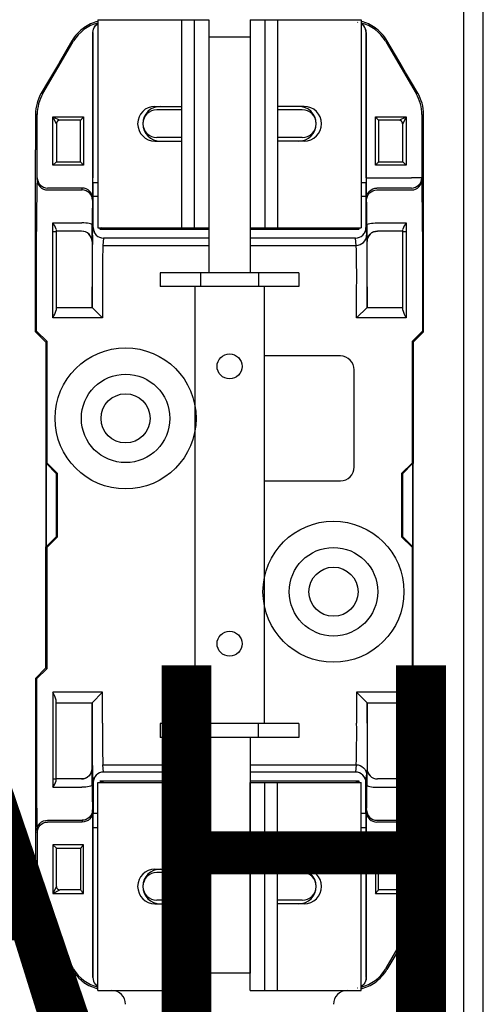
# Model space of a CAD drawing. Extents: x -152 to 8, y -6 to 99.
# Drawn here: x -117 to -105, y 37 to 62 of the extents above; entities that cross this region are included whole.
import ezdxf

# ---------------------------------------------------------------- set-up
doc = ezdxf.new("R2010")
doc.units = 0
doc.header["$MEASUREMENT"] = 0
doc.layers.get('0').update_dxf_attribs({"linetype": 'CONTINUOUS'})
doc.layers.add('COTES', color=2, linetype='CONTINUOUS')
doc.styles.add('ROMANS', font='ARIAL.TTF')

# ---------------------------------------------------------------- blocks, each defined once
blk = doc.blocks.new('ALÇAT')
for p, q in [((35.811, 67.852), (35.811, 62.598)), ((35.811, 67.852), (38.612, 67.852)), ((37.925, 67.852), (37.925, 62.598)), ((38.242, 67.852), (38.242, 62.598)), ((38.612, 67.852), (38.612, 62.598)), ((39.663, 67.852), (39.663, 62.598)), ((39.663, 67.852), (39.663, 62.598)), ((39.663, 67.852), (42.465, 67.852)), ((40.033, 67.852), (40.033, 62.598)), ((40.351, 67.852), (40.351, 62.598)), ((42.465, 67.852), (42.465, 62.598)), ((39.663, 67.414), (38.612, 67.414)), ((38.612, 67.414), (38.612, 61.46)), ((39.663, 67.414), (39.663, 61.46)), ((37.254, 65.663), (37.925, 65.663)), ((41.022, 65.663), (40.351, 65.663)), ((37.925, 65.575), (37.299, 65.575)), ((40.976, 65.575), (40.351, 65.575)), ((37.254, 64.787), (37.925, 64.787)), ((37.925, 64.875), (37.299, 64.875)), ((40.976, 64.875), (40.351, 64.875)), ((41.022, 64.787), (40.351, 64.787)), ((35.811, 62.598), (38.612, 62.598)), ((39.663, 62.598), (42.465, 62.598)), ((40.889, 61.46), (37.387, 61.46)), ((37.387, 61.46), (37.387, 61.11)), ((38.404, 61.46), (38.404, 61.11)), ((39.872, 61.46), (39.872, 61.11)), ((40.889, 61.46), (40.889, 61.11)), ((40.889, 61.11), (37.387, 61.11)), ((38.262, 61.11), (38.262, 50.078)), ((40.013, 61.11), (40.013, 50.078)), ((40.889, 50.078), (37.387, 50.078)), ((37.387, 50.078), (37.387, 49.727)), ((38.404, 49.727), (38.404, 50.078)), ((39.872, 49.727), (39.872, 50.078)), ((40.889, 50.078), (40.889, 49.727)), ((40.889, 49.727), (37.387, 49.727)), ((38.612, 49.727), (38.612, 43.774)), ((39.663, 49.727), (39.663, 43.774)), ((35.811, 43.336), (35.811, 48.589)), ((35.811, 48.589), (38.612, 48.589)), ((37.925, 43.336), (37.925, 48.589)), ((38.242, 43.336), (38.242, 48.589)), ((38.612, 43.336), (38.612, 48.589)), ((39.663, 43.336), (39.663, 48.589)), ((39.663, 43.336), (39.663, 48.589)), ((39.663, 48.589), (42.465, 48.589)), ((40.033, 43.336), (40.033, 48.589)), ((40.351, 43.336), (40.351, 48.589)), ((42.465, 43.336), (42.465, 48.589)), ((37.254, 46.4), (37.925, 46.4)), ((37.925, 46.313), (37.299, 46.313)), ((41.022, 46.4), (40.351, 46.4)), ((40.976, 46.313), (40.351, 46.313)), ((37.254, 45.525), (37.925, 45.525)), ((37.925, 45.612), (37.299, 45.612)), ((40.976, 45.612), (40.351, 45.612)), ((41.022, 45.525), (40.351, 45.525)), ((39.663, 43.774), (38.612, 43.774)), ((35.811, 43.336), (38.612, 43.336)), ((39.663, 43.336), (42.465, 43.336))]:
    blk.add_line(p, q)
at = {"linetype": 'Continuous'}
for p, q in [((42.374, 67.783), (42.378, 67.786)), ((35.684, 67.528), (35.684, 63.862)), ((35.687, 67.525), (35.684, 67.528)), ((35.687, 63.737), (35.687, 67.525)), ((42.592, 67.528), (42.589, 67.525)), ((42.589, 67.525), (42.589, 63.737)), ((42.592, 63.862), (42.592, 67.528)), ((34.421, 65.984), (35.181, 67.287)), ((34.837, 66.773), (35.161, 67.323)), ((35.181, 67.287), (35.161, 67.323)), ((43.115, 67.323), (43.094, 67.287)), ((43.094, 67.287), (43.854, 65.984)), ((43.439, 66.773), (43.115, 67.323)), ((34.38, 65.995), (34.421, 65.984)), ((43.854, 65.984), (43.896, 65.995)), ((34.278, 65.455), (34.235, 65.466)), ((34.278, 63.862), (34.278, 65.455)), ((34.675, 64.174), (34.675, 65.4)), ((34.675, 65.4), (34.85, 65.313)), ((34.763, 65.225), (34.675, 65.4)), ((34.675, 65.4), (35.421, 65.4)), ((35.421, 65.4), (35.421, 65.366)), ((35.421, 65.4), (35.451, 65.4)), ((35.451, 65.4), (35.451, 64.174)), ((42.825, 64.174), (42.825, 65.4)), ((42.825, 65.4), (42.855, 65.4)), ((42.855, 65.4), (42.855, 65.366)), ((42.855, 65.4), (43.601, 65.4)), ((43.425, 65.313), (43.601, 65.4)), ((43.601, 65.4), (43.513, 65.225)), ((43.601, 65.4), (43.601, 64.174)), ((43.997, 65.455), (43.997, 63.862)), ((34.762, 65.225), (34.763, 65.225)), ((34.762, 65.225), (34.762, 64.262)), ((35.373, 65.313), (34.85, 65.313)), ((35.373, 64.262), (35.373, 65.313)), ((42.903, 65.313), (42.903, 64.262)), ((43.425, 65.313), (42.903, 65.313)), ((43.513, 65.225), (43.513, 65.225)), ((43.513, 64.262), (43.513, 65.225)), ((34.235, 59.972), (34.235, 64.567)), ((44.041, 59.972), (44.041, 64.567)), ((34.763, 64.262), (34.675, 64.174)), ((35.421, 64.174), (34.675, 64.174)), ((34.762, 64.262), (34.763, 64.262)), ((34.763, 64.262), (35.373, 64.262)), ((35.421, 64.174), (35.421, 64.209)), ((35.451, 64.174), (35.421, 64.174)), ((42.855, 64.174), (42.825, 64.174)), ((42.855, 64.209), (42.855, 64.174)), ((43.601, 64.174), (42.855, 64.174)), ((42.903, 64.262), (43.513, 64.262)), ((43.513, 64.262), (43.601, 64.174)), ((43.513, 64.262), (43.513, 64.262)), ((34.273, 63.814), (34.278, 63.862)), ((35.69, 63.737), (35.687, 63.737)), ((35.69, 63.737), (35.811, 63.737)), ((42.465, 63.737), (42.586, 63.737)), ((42.586, 63.737), (42.589, 63.737)), ((42.592, 63.862), (42.855, 63.862)), ((42.855, 63.862), (43.735, 63.862)), ((43.997, 63.862), (43.735, 63.862)), ((43.997, 63.862), (44.002, 63.814)), ((34.536, 63.552), (35.412, 63.552)), ((35.417, 63.601), (34.541, 63.601)), ((35.412, 63.552), (35.417, 63.601)), ((43.735, 63.601), (42.859, 63.601)), ((42.864, 63.552), (43.74, 63.552)), ((35.679, 63.339), (35.675, 63.291)), ((35.693, 62.599), (35.693, 63.386)), ((35.811, 63.386), (35.693, 63.386)), ((42.583, 63.386), (42.465, 63.386)), ((42.583, 63.386), (42.583, 62.599)), ((42.601, 63.291), (42.596, 63.339)), ((34.672, 62.506), (34.672, 62.72)), ((34.672, 62.72), (35.406, 62.72)), ((42.87, 62.72), (43.603, 62.72)), ((43.603, 62.72), (43.603, 62.506)), ((34.263, 59.983), (34.263, 62.506)), ((34.672, 62.506), (34.76, 62.506)), ((34.672, 60.322), (34.672, 62.506)), ((34.76, 62.557), (34.76, 62.506)), ((35.401, 62.511), (34.76, 62.511)), ((34.76, 62.506), (34.76, 60.518)), ((35.674, 62.413), (35.693, 62.599)), ((35.86, 62.56), (35.899, 62.599)), ((35.86, 62.56), (38.612, 62.56)), ((35.949, 62.598), (38.612, 62.598)), ((39.663, 62.598), (42.326, 62.598)), ((39.663, 62.56), (42.416, 62.56)), ((42.416, 62.56), (42.377, 62.599)), ((42.583, 62.599), (42.601, 62.413)), ((43.516, 62.511), (42.874, 62.511)), ((43.516, 62.506), (43.516, 62.557)), ((43.516, 60.518), (43.516, 62.506)), ((43.516, 62.506), (43.603, 62.506)), ((43.603, 62.506), (43.603, 60.322)), ((44.013, 62.506), (44.013, 59.983)), ((35.664, 62.248), (35.663, 62.248)), ((35.663, 62.248), (35.663, 60.585)), ((35.955, 62.336), (35.937, 62.152)), ((38.612, 62.336), (35.955, 62.336)), ((42.32, 62.336), (39.663, 62.336)), ((42.339, 62.152), (42.32, 62.336)), ((42.613, 62.248), (42.612, 62.248)), ((42.613, 60.585), (42.613, 62.248)), ((35.937, 62.152), (38.612, 62.152)), ((39.663, 62.152), (42.339, 62.152)), ((35.664, 60.585), (35.664, 61.105)), ((35.926, 61.105), (35.926, 60.322)), ((42.349, 60.322), (42.349, 61.105)), ((42.612, 61.105), (42.612, 60.585)), ((34.76, 60.585), (35.664, 60.585)), ((35.664, 60.585), (35.664, 60.585)), ((35.664, 60.585), (35.926, 60.322)), ((42.349, 60.322), (42.612, 60.585)), ((42.612, 60.585), (42.612, 60.585)), ((42.612, 60.585), (43.516, 60.585)), ((35.926, 60.322), (34.672, 60.322)), ((43.603, 60.322), (42.349, 60.322)), ((34.235, 59.972), (34.263, 59.983)), ((34.235, 59.972), (34.497, 59.709)), ((34.526, 59.721), (34.263, 59.983)), ((44.013, 59.983), (43.75, 59.721)), ((44.041, 59.972), (43.778, 59.709)), ((44.041, 59.972), (44.013, 59.983)), ((34.497, 59.709), (34.526, 59.721)), ((34.497, 59.709), (34.497, 56.644)), ((34.526, 56.656), (34.526, 59.721)), ((43.75, 59.721), (43.75, 56.656)), ((43.778, 59.709), (43.75, 59.721)), ((43.778, 59.709), (43.778, 56.644)), ((41.94, 59.359), (40.013, 59.359)), ((42.29, 56.557), (42.29, 59.009)), ((34.497, 56.644), (34.502, 56.646)), ((34.497, 56.644), (34.502, 56.64)), ((34.502, 54.541), (34.502, 56.646)), ((34.505, 56.648), (34.526, 56.656)), ((34.505, 56.648), (34.505, 54.54)), ((34.505, 56.648), (34.768, 56.385)), ((34.788, 56.394), (34.526, 56.656)), ((43.75, 56.656), (43.487, 56.394)), ((43.508, 56.385), (43.771, 56.648)), ((43.771, 56.648), (43.75, 56.656)), ((43.771, 54.54), (43.771, 56.648)), ((43.774, 56.646), (43.774, 54.541)), ((43.778, 56.644), (43.774, 56.646)), ((43.778, 56.644), (43.774, 56.64)), ((34.768, 56.385), (34.788, 56.394)), ((34.768, 54.803), (34.768, 56.385)), ((34.788, 54.794), (34.788, 56.394)), ((40.013, 56.207), (41.94, 56.207)), ((43.487, 56.394), (43.487, 54.794)), ((43.508, 56.385), (43.487, 56.394)), ((43.508, 56.385), (43.508, 54.803)), ((34.768, 54.803), (34.505, 54.54)), ((34.526, 54.531), (34.788, 54.794)), ((34.768, 54.803), (34.788, 54.794)), ((43.508, 54.803), (43.487, 54.794)), ((43.487, 54.794), (43.75, 54.531)), ((43.771, 54.54), (43.508, 54.803)), ((34.497, 54.543), (34.502, 54.548)), ((34.497, 54.543), (34.502, 54.541)), ((34.497, 51.479), (34.497, 54.543)), ((34.505, 54.54), (34.526, 54.531)), ((34.526, 51.467), (34.526, 54.531)), ((43.771, 54.54), (43.75, 54.531)), ((43.75, 54.531), (43.75, 51.467)), ((43.778, 54.543), (43.774, 54.548)), ((43.778, 54.543), (43.774, 54.541)), ((43.778, 51.479), (43.778, 54.543)), ((34.235, 51.216), (34.497, 51.479)), ((34.497, 51.479), (34.526, 51.467)), ((43.778, 51.479), (43.75, 51.467)), ((44.041, 51.216), (43.778, 51.479)), ((34.526, 51.467), (34.263, 51.204)), ((44.013, 51.204), (43.75, 51.467)), ((34.235, 51.216), (34.235, 46.621)), ((34.235, 51.216), (34.263, 51.204)), ((34.263, 51.204), (34.263, 48.682)), ((44.041, 51.216), (44.013, 51.204)), ((44.013, 48.682), (44.013, 51.204)), ((44.041, 51.216), (44.041, 46.621)), ((34.672, 50.866), (34.672, 48.682)), ((35.926, 50.866), (34.672, 50.866)), ((35.664, 50.603), (35.926, 50.866)), ((35.926, 50.083), (35.926, 50.866)), ((42.349, 50.866), (42.349, 50.083)), ((42.349, 50.866), (42.612, 50.603)), ((43.603, 50.866), (42.349, 50.866)), ((43.603, 48.682), (43.603, 50.866)), ((34.76, 48.682), (34.76, 50.67)), ((34.76, 50.603), (35.664, 50.603)), ((35.663, 48.939), (35.663, 50.603)), ((35.664, 50.603), (35.664, 50.083)), ((35.664, 50.603), (35.664, 50.603)), ((42.612, 50.083), (42.612, 50.603)), ((42.612, 50.603), (42.612, 50.603)), ((42.612, 50.603), (43.516, 50.603)), ((42.613, 50.603), (42.613, 48.939)), ((43.516, 50.67), (43.516, 48.682)), ((35.955, 48.852), (35.937, 49.036)), ((35.937, 49.036), (38.612, 49.036)), ((39.663, 49.036), (42.339, 49.036)), ((42.339, 49.036), (42.32, 48.852)), ((35.664, 48.939), (35.663, 48.939)), ((35.674, 48.774), (35.693, 48.588)), ((38.612, 48.852), (35.955, 48.852)), ((42.32, 48.852), (39.663, 48.852)), ((42.583, 48.588), (42.601, 48.774)), ((42.613, 48.939), (42.612, 48.939)), ((34.672, 48.682), (34.672, 48.468)), ((34.672, 48.682), (34.76, 48.682)), ((34.76, 48.631), (34.76, 48.682)), ((35.401, 48.677), (34.76, 48.677)), ((35.693, 48.588), (35.693, 47.801)), ((35.86, 48.628), (35.899, 48.589)), ((35.86, 48.628), (38.612, 48.628)), ((35.949, 48.589), (38.612, 48.589)), ((39.663, 48.628), (42.416, 48.628)), ((39.663, 48.589), (42.326, 48.589)), ((42.416, 48.628), (42.377, 48.589)), ((42.583, 47.801), (42.583, 48.588)), ((43.516, 48.677), (42.874, 48.677)), ((43.516, 48.682), (43.516, 48.631)), ((43.516, 48.682), (43.603, 48.682)), ((43.603, 48.468), (43.603, 48.682)), ((34.672, 48.468), (35.406, 48.468)), ((42.87, 48.468), (43.603, 48.468)), ((35.679, 47.849), (35.675, 47.897)), ((35.811, 47.801), (35.693, 47.801)), ((42.583, 47.801), (42.465, 47.801)), ((42.601, 47.897), (42.596, 47.849)), ((34.536, 47.635), (35.412, 47.635)), ((35.417, 47.587), (34.541, 47.587)), ((35.412, 47.635), (35.417, 47.587)), ((43.735, 47.587), (42.859, 47.587)), ((42.864, 47.635), (43.74, 47.635)), ((34.273, 47.374), (34.278, 47.325)), ((34.278, 47.325), (34.278, 45.733)), ((35.684, 43.66), (35.684, 47.325)), ((35.687, 47.451), (35.687, 43.663)), ((35.69, 47.451), (35.687, 47.451)), ((35.69, 47.451), (35.811, 47.451)), ((42.465, 47.451), (42.586, 47.451)), ((42.586, 47.451), (42.589, 47.451)), ((42.589, 43.663), (42.589, 47.451)), ((42.592, 47.325), (42.592, 43.66)), ((42.592, 47.325), (42.855, 47.325)), ((42.855, 47.325), (43.735, 47.325)), ((43.997, 47.325), (43.735, 47.325)), ((43.997, 47.325), (44.002, 47.374)), ((43.997, 45.733), (43.997, 47.325)), ((34.675, 47.013), (34.675, 45.787)), ((34.763, 46.926), (34.675, 47.013)), ((35.421, 47.013), (34.675, 47.013)), ((35.451, 47.013), (35.421, 47.013)), ((35.421, 47.013), (35.421, 46.979)), ((35.451, 45.787), (35.451, 47.013)), ((42.825, 47.013), (42.825, 45.787)), ((42.855, 47.013), (42.825, 47.013)), ((42.855, 46.979), (42.855, 47.013)), ((43.601, 47.013), (42.855, 47.013)), ((43.513, 46.926), (43.601, 47.013)), ((43.601, 45.787), (43.601, 47.013)), ((34.762, 45.963), (34.762, 46.926)), ((34.762, 46.926), (34.763, 46.926)), ((34.763, 46.926), (35.373, 46.926)), ((35.373, 46.926), (35.373, 45.875)), ((42.903, 45.875), (42.903, 46.926)), ((42.903, 46.926), (43.513, 46.926)), ((43.513, 46.926), (43.513, 45.963)), ((43.513, 46.926), (43.513, 46.926)), ((34.763, 45.963), (34.675, 45.787)), ((34.675, 45.787), (34.85, 45.875)), ((34.675, 45.787), (35.421, 45.787)), ((34.762, 45.963), (34.763, 45.963)), ((35.373, 45.875), (34.85, 45.875)), ((35.421, 45.787), (35.421, 45.822)), ((35.421, 45.787), (35.451, 45.787)), ((42.825, 45.787), (42.855, 45.787)), ((42.855, 45.787), (42.855, 45.822)), ((42.855, 45.787), (43.601, 45.787)), ((43.425, 45.875), (42.903, 45.875)), ((43.425, 45.875), (43.601, 45.787)), ((43.513, 45.963), (43.513, 45.963)), ((43.601, 45.787), (43.513, 45.963)), ((34.278, 45.733), (34.235, 45.721)), ((34.38, 45.192), (34.421, 45.204)), ((34.421, 45.204), (35.181, 43.901)), ((43.094, 43.901), (43.854, 45.204)), ((43.854, 45.204), (43.896, 45.192)), ((34.837, 44.415), (35.161, 43.865)), ((43.439, 44.415), (43.115, 43.865)), ((35.181, 43.901), (35.161, 43.865)), ((43.115, 43.865), (43.094, 43.901)), ((35.687, 43.663), (35.684, 43.66)), ((42.592, 43.66), (42.589, 43.663)), ((42.374, 43.405), (42.378, 43.402))]:
    blk.add_line(p, q, dxfattribs=at)
blk.add_lwpolyline([(45.059, 77.164), (45.536, 77.164), (45.536, 19.853), (45.059, 19.853)], close=True, dxfattribs=at)
at = {"linetype": 'Continuous', "flags": 128}
for points in [[(35.684, 67.528), (35.688, 67.573), (35.699, 67.617), (35.718, 67.658), (35.744, 67.695), (35.776, 67.728), (35.811, 67.752)], [(35.687, 67.525), (35.691, 67.57), (35.702, 67.614), (35.721, 67.655), (35.747, 67.693), (35.779, 67.725), (35.811, 67.747)], [(42.592, 67.528), (42.588, 67.573), (42.576, 67.617), (42.557, 67.658), (42.531, 67.695), (42.499, 67.728), (42.465, 67.752)], [(42.589, 67.525), (42.585, 67.57), (42.573, 67.614), (42.554, 67.655), (42.528, 67.693), (42.496, 67.725), (42.465, 67.747)], [(35.181, 67.287), (35.19, 67.301), (35.198, 67.315)], [(43.077, 67.315), (43.086, 67.301), (43.094, 67.287)], [(34.837, 66.773), (34.689, 66.522), (34.536, 66.262), (34.38, 65.995)], [(43.896, 65.995), (43.739, 66.262), (43.587, 66.522), (43.439, 66.773)], [(34.235, 65.466), (34.235, 65.169), (34.235, 64.869), (34.235, 64.567)], [(35.451, 65.4), (35.45, 65.4), (35.421, 65.366)], [(42.825, 65.4), (42.826, 65.4), (42.855, 65.366)], [(44.041, 64.567), (44.041, 64.869), (44.041, 65.169), (44.04, 65.466)], [(35.421, 64.209), (35.45, 64.175), (35.451, 64.174)], [(42.825, 64.174), (42.826, 64.175), (42.855, 64.209)], [(34.273, 63.814), (34.278, 63.763), (34.293, 63.714), (34.318, 63.669), (34.35, 63.629), (34.39, 63.597), (34.436, 63.572), (34.485, 63.557), (34.536, 63.552)], [(34.278, 63.862), (34.283, 63.811), (34.298, 63.762), (34.322, 63.717), (34.355, 63.677), (34.395, 63.645), (34.44, 63.621), (34.49, 63.606), (34.541, 63.601)], [(43.735, 63.601), (43.786, 63.606), (43.835, 63.621), (43.881, 63.645), (43.92, 63.677), (43.953, 63.717), (43.977, 63.762), (43.992, 63.811), (43.997, 63.862)], [(43.74, 63.552), (43.791, 63.557), (43.84, 63.572), (43.885, 63.597), (43.925, 63.629), (43.958, 63.669), (43.982, 63.714), (43.997, 63.763), (44.002, 63.814)], [(35.675, 63.291), (35.67, 63.342), (35.655, 63.391), (35.63, 63.436), (35.598, 63.476), (35.558, 63.508), (35.512, 63.532), (35.463, 63.547), (35.412, 63.552)], [(35.679, 63.339), (35.674, 63.39), (35.659, 63.439), (35.635, 63.484), (35.602, 63.524), (35.563, 63.557), (35.517, 63.581), (35.468, 63.596), (35.417, 63.601)], [(42.596, 63.339), (42.601, 63.39), (42.616, 63.439), (42.64, 63.484), (42.673, 63.524), (42.713, 63.557), (42.758, 63.581), (42.808, 63.596), (42.859, 63.601)], [(42.601, 63.291), (42.606, 63.342), (42.621, 63.391), (42.645, 63.436), (42.678, 63.476), (42.718, 63.508), (42.763, 63.532), (42.812, 63.547), (42.864, 63.552)], [(35.668, 62.666), (35.663, 62.677), (35.648, 62.687), (35.623, 62.696), (35.591, 62.704), (35.551, 62.711), (35.506, 62.716), (35.457, 62.719), (35.406, 62.72)], [(42.607, 62.666), (42.612, 62.677), (42.628, 62.687), (42.652, 62.696), (42.685, 62.704), (42.724, 62.711), (42.77, 62.716), (42.819, 62.719), (42.87, 62.72)], [(35.664, 62.248), (35.659, 62.299), (35.644, 62.349), (35.62, 62.394), (35.587, 62.434), (35.547, 62.467), (35.502, 62.491), (35.453, 62.506), (35.401, 62.511)], [(42.612, 62.248), (42.617, 62.299), (42.632, 62.349), (42.656, 62.394), (42.688, 62.434), (42.728, 62.467), (42.774, 62.491), (42.823, 62.506), (42.874, 62.511)], [(42.339, 62.152), (42.39, 62.157), (42.439, 62.171), (42.484, 62.196), (42.524, 62.228), (42.557, 62.268), (42.581, 62.313), (42.596, 62.362), (42.601, 62.413)], [(42.339, 49.036), (42.39, 49.031), (42.439, 49.016), (42.484, 48.992), (42.524, 48.959), (42.557, 48.92), (42.581, 48.875), (42.596, 48.825), (42.601, 48.774)], [(35.664, 48.939), (35.659, 48.888), (35.644, 48.839), (35.62, 48.794), (35.587, 48.754), (35.547, 48.721), (35.502, 48.697), (35.453, 48.682), (35.401, 48.677)], [(42.612, 48.939), (42.617, 48.888), (42.632, 48.839), (42.656, 48.794), (42.688, 48.754), (42.728, 48.721), (42.774, 48.697), (42.823, 48.682), (42.874, 48.677)], [(35.668, 48.521), (35.663, 48.511), (35.648, 48.501), (35.623, 48.492), (35.591, 48.484), (35.551, 48.477), (35.506, 48.472), (35.457, 48.469), (35.406, 48.468)], [(42.607, 48.521), (42.612, 48.511), (42.628, 48.501), (42.652, 48.492), (42.685, 48.484), (42.724, 48.477), (42.77, 48.472), (42.819, 48.469), (42.87, 48.468)], [(35.675, 47.897), (35.67, 47.846), (35.655, 47.797), (35.63, 47.752), (35.598, 47.712), (35.558, 47.679), (35.512, 47.655), (35.463, 47.64), (35.412, 47.635)], [(35.679, 47.849), (35.674, 47.798), (35.659, 47.748), (35.635, 47.703), (35.602, 47.664), (35.563, 47.631), (35.517, 47.607), (35.468, 47.592), (35.417, 47.587)], [(42.596, 47.849), (42.601, 47.798), (42.616, 47.748), (42.64, 47.703), (42.673, 47.664), (42.713, 47.631), (42.758, 47.607), (42.808, 47.592), (42.859, 47.587)], [(42.601, 47.897), (42.606, 47.846), (42.621, 47.797), (42.645, 47.752), (42.678, 47.712), (42.718, 47.679), (42.763, 47.655), (42.812, 47.64), (42.864, 47.635)], [(34.273, 47.374), (34.278, 47.425), (34.293, 47.474), (34.318, 47.519), (34.35, 47.558), (34.39, 47.591), (34.436, 47.615), (34.485, 47.63), (34.536, 47.635)], [(34.278, 47.325), (34.283, 47.376), (34.298, 47.425), (34.322, 47.471), (34.355, 47.51), (34.395, 47.543), (34.44, 47.567), (34.49, 47.582), (34.541, 47.587)], [(43.735, 47.587), (43.786, 47.582), (43.835, 47.567), (43.881, 47.543), (43.92, 47.51), (43.953, 47.471), (43.977, 47.425), (43.992, 47.376), (43.997, 47.325)], [(43.74, 47.635), (43.791, 47.63), (43.84, 47.615), (43.885, 47.591), (43.925, 47.558), (43.958, 47.519), (43.982, 47.474), (43.997, 47.425), (44.002, 47.374)], [(35.421, 46.979), (35.45, 47.013), (35.451, 47.013)], [(42.825, 47.013), (42.826, 47.013), (42.855, 46.979)], [(34.235, 45.721), (34.235, 46.019), (34.235, 46.319), (34.235, 46.621)], [(44.041, 46.621), (44.041, 46.319), (44.041, 46.019), (44.04, 45.721)], [(35.451, 45.787), (35.45, 45.788), (35.421, 45.822)], [(42.825, 45.787), (42.826, 45.788), (42.855, 45.822)], [(34.837, 44.415), (34.689, 44.666), (34.536, 44.926), (34.38, 45.192)], [(43.896, 45.192), (43.739, 44.926), (43.587, 44.666), (43.439, 44.415)], [(35.181, 43.901), (35.19, 43.887), (35.198, 43.873)], [(43.077, 43.873), (43.086, 43.887), (43.094, 43.901)], [(35.684, 43.66), (35.688, 43.615), (35.699, 43.571), (35.718, 43.53), (35.744, 43.492), (35.776, 43.46), (35.811, 43.435)], [(35.687, 43.663), (35.691, 43.618), (35.702, 43.574), (35.721, 43.532), (35.747, 43.495), (35.779, 43.463), (35.811, 43.441)], [(42.589, 43.663), (42.585, 43.618), (42.573, 43.574), (42.554, 43.532), (42.528, 43.495), (42.496, 43.463), (42.465, 43.441)], [(42.592, 43.66), (42.588, 43.615), (42.576, 43.571), (42.557, 43.53), (42.531, 43.492), (42.499, 43.46), (42.465, 43.435)]]:
    blk.add_lwpolyline(points, dxfattribs=at)
at = {"linetype": 'Continuous'}
for centre, radius in [((36.511, 57.783), 1.781), ((36.511, 57.783), 1.118), ((36.511, 57.783), 0.621), ((41.764, 53.405), 1.781), ((41.764, 53.405), 1.118), ((41.764, 53.405), 0.621)]:
    blk.add_circle(centre, radius, dxfattribs=at)
for centre in [(39.138, 59.096), (39.138, 52.092)]:
    blk.add_circle(centre, 0.315)
for centre, radius, start, end in [((36.067, 66.788), 1.052, 125.2245, 149.4738), ((36.063, 66.785), 1.015, 104.4211, 148.4788), ((36.048, 66.823), 1.013, 103.5873, 125.5071), ((42.229, 66.829), 1.007, 54.3955, 76.4357), ((42.215, 66.789), 1.01, 31.3928, 75.6847), ((42.209, 66.789), 1.051, 30.5172, 54.7844), ((35.285, 65.464), 1.049, 149.5858, 179.8816), ((35.329, 65.455), 1.051, 149.7438, 180), ((42.947, 65.455), 1.051, 0, 30.2562), ((42.991, 65.464), 1.049, 0.1115, 30.4211), ((34.85, 65.225), 0.0876, 90, 180), ((38.568, 62.452), 4.288, 137.2079, 138.1631), ((39.708, 62.452), 4.288, 41.8369, 42.7921), ((43.425, 65.225), 0.0876, 0, 90), ((38.568, 67.122), 4.288, 221.8369, 222.7921), ((39.708, 67.122), 4.288, 317.2079, 318.1631), ((80.009, 62.794), 45.747, 178.7225, 180.3612), ((17.385, 63.747), 18.299, 358.7225, 0.3612), ((25.657, 63.474), 10.036, 359.5002, 1.4998), ((53.855, 63.463), 11.272, 178.6098, 180.3902), ((60.89, 63.747), 18.299, 179.6388, 181.2775), ((-1.734, 62.794), 45.747, 359.6388, 1.2775), ((58.939, 62.75), 23.271, 178.6685, 180.2059), ((24.766, 62.803), 17.842, 359.5602, 1.5654), ((34.284, 62.407), 0.499, 17.5535, 38.9357), ((22.974, 62.593), 12.694, 358.4412, 0.3291), ((51.681, 62.555), 9.074, 179.2943, 181.9354), ((43.991, 62.407), 0.499, 141.0643, 162.4465), ((35.4, 62.248), 0.263, 0, 90.0018), ((35.956, 62.599), 0.263, 179.8831, 269.9007), ((35.949, 65.542), 2.943, 269.0167, 270.0052), ((42.32, 62.599), 0.263, 270.0993, 0.1169), ((42.326, 65.56), 2.962, 269.9979, 270.9802), ((42.875, 62.248), 0.263, 89.9982, 180), ((81.41, 61.393), 45.747, 178.7225, 180.3612), ((68.108, 61.307), 32.182, 178.4955, 180.3591), ((15.991, 61.365), 26.36, 359.435, 1.7104), ((33.844, 60.81), 0.962, 329.5038, 342.3065), ((44.073, 60.65), 0.573, 193.3094, 214.8803), ((41.94, 59.009), 0.35, 0, 90), ((41.94, 56.557), 0.35, 270, 0), ((33.844, 50.378), 0.962, 17.6935, 30.4962), ((44.073, 50.538), 0.573, 145.1197, 166.6906), ((81.41, 49.794), 45.747, 179.6388, 181.2775), ((68.108, 49.881), 32.182, 179.6409, 181.5045), ((15.991, 49.823), 26.36, 358.2896, 0.565), ((35.4, 48.939), 0.263, 269.9982, 0), ((22.974, 48.594), 12.694, 359.6709, 1.5588), ((35.956, 48.589), 0.263, 90.0993, 180.1169), ((42.32, 48.589), 0.263, 359.8831, 89.9007), ((51.681, 48.633), 9.074, 178.0646, 180.7057), ((42.875, 48.939), 0.263, 180, 270.0018), ((80.009, 48.393), 45.747, 179.6388, 181.2775), ((34.284, 48.781), 0.499, 321.0643, 342.4465), ((58.939, 48.438), 23.271, 179.7941, 181.3315), ((35.949, 45.646), 2.943, 89.9948, 90.9833), ((42.326, 45.627), 2.962, 89.0198, 90.0021), ((24.766, 48.384), 17.842, 358.4346, 0.4398), ((43.991, 48.781), 0.499, 197.5535, 218.9357), ((-1.734, 48.393), 45.747, 358.7225, 0.3612), ((17.385, 47.441), 18.299, 359.6388, 1.2775), ((25.657, 47.714), 10.036, 358.5002, 0.4998), ((53.855, 47.724), 11.272, 179.6098, 181.3902), ((60.89, 47.441), 18.299, 178.7225, 180.3612), ((38.568, 44.065), 4.288, 137.2079, 138.1631), ((39.708, 44.065), 4.288, 41.8369, 42.7921), ((34.85, 45.963), 0.0876, 180, 270), ((38.568, 48.735), 4.288, 221.8369, 222.7921), ((39.708, 48.735), 4.288, 317.2079, 318.1631), ((43.425, 45.963), 0.0876, 270, 0), ((35.285, 45.724), 1.049, 180.1184, 210.4142), ((35.329, 45.733), 1.051, 180, 210.2562), ((42.947, 45.733), 1.051, 329.7438, 0), ((42.991, 45.723), 1.049, 329.5789, 359.8885), ((36.067, 44.399), 1.052, 210.5262, 234.7755), ((36.063, 44.403), 1.015, 211.5212, 255.5789), ((42.215, 44.399), 1.01, 284.3153, 328.6072), ((42.209, 44.399), 1.051, 305.2156, 329.4828), ((36.048, 44.364), 1.013, 234.4929, 256.4127), ((42.229, 44.359), 1.007, 283.5643, 305.6045)]:
    blk.add_arc(centre, radius, start, end, dxfattribs=at)
for centre, radius, start, end in [((37.254, 65.225), 0.438, 90, 270), ((37.387, 65.225), 0.438, 90, 270), ((40.889, 65.225), 0.438, 270, 90), ((41.022, 65.225), 0.438, 270, 90), ((37.299, 65.225), 0.35, 90, 270), ((40.976, 65.225), 0.35, 270, 90), ((37.254, 45.963), 0.438, 90, 270), ((37.387, 45.963), 0.438, 90, 270), ((37.299, 45.963), 0.35, 90, 270), ((40.889, 45.963), 0.438, 270, 90), ((40.976, 45.963), 0.35, 270, 90), ((41.022, 45.963), 0.438, 270, 90), ((36.161, 42.986), 0.35, 0, 90), ((42.115, 42.986), 0.35, 90, 180)]:
    blk.add_arc(centre, radius, start, end)
at = {"layer": 'COTES', "insert": (45.967, 45.25), "char_height": 10, "width": 61.54036, "attachment_point": 5, "style": 'ROMANS'}
blk.add_mtext('CAHORS', dxfattribs=at)

msp = doc.modelspace()

# ---------------------------------------------------------------- block references
msp.add_blockref('ALÇAT', (-150.688, -5.597))

doc.saveas('drawing.dxf')
